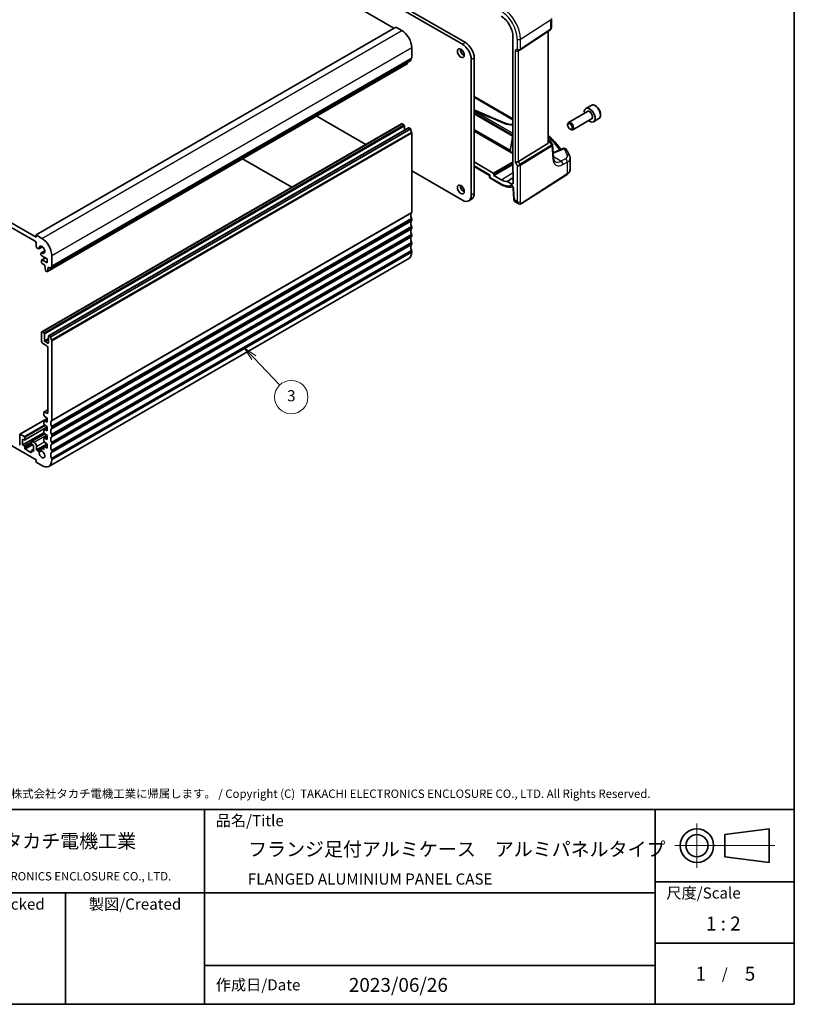
# Model space of a CAD drawing. Units: millimetres. Extents: x 29 to 4370, y 16 to 718.
# Drawn here: x 533 to 811, y 16 to 370 of the extents above; entities that cross this region are included whole.
import ezdxf
from ezdxf.enums import TextEntityAlignment as Align

# ---------------------------------------------------------------- set-up
doc = ezdxf.new("R2010")
doc.units = ezdxf.units.MM
doc.header["$LTSCALE"] = 2
for name, color, linetype, lineweight in [('Border (ISO)', 7, 'Continuous', 35), ('Title (ISO)', 7, 'Continuous', 35), ('Visible (ISO)', 7, 'Continuous', 35), ('Visible Narrow (ISO)', 7, 'Continuous', 25)]:
    doc.layers.add(name, color=color, linetype=linetype, lineweight=lineweight)
doc.layers.add('Hatch (ISO)', color=1, linetype='Continuous', lineweight=18, true_color=0xff0000)
doc.layers.add('Symbol (TK)', color=100, linetype='Continuous', lineweight=18, true_color=0x00ff3f)
doc.styles.add('Note Text (TK)', font='MS PGothic.ttf')
doc.styles.add('Note Text (TK2)', font='MS PGothic.ttf')
doc.styles.add('takachi1', font='MS PGothic.ttf', dxfattribs={"height": 2.5})
doc.styles.add('文字スタイル67', font='arial.ttf')

# ---------------------------------------------------------------- blocks, each defined once
blk = doc.blocks.new('図面枠 tk図枠')
at = {"layer": 'Border (ISO)'}
for p in [(405.5, 289), (14.5, 8)]:
    blk.add_line(p, (405.5, 8), dxfattribs=at)
blk = doc.blocks.new('表題欄 tk表題欄')
at = {"layer": 'Hatch (ISO)'}
h = blk.add_hatch(color=256, dxfattribs=at)
edge = h.paths.add_edge_path(flags=0)
edge.add_arc((95.58, 236.3), 0.596, 270, 360)
edge.add_line((96.17, 236.3), (96.17, 239.71))
edge.add_arc((95.58, 239.71), 0.596, 0, 90)
edge.add_line((95.58, 240.31), (79.14, 240.31))
edge.add_arc((79.14, 239.71), 0.596, 90, 180)
edge.add_line((78.54, 239.71), (78.54, 236.3))
edge.add_arc((79.14, 236.3), 0.596, 180, 270)
edge.add_line((79.14, 235.7), (95.58, 235.7))
edge = h.paths.add_edge_path()
edge.add_line((77.84, 239.96), (77.84, 236.05))
edge.add_arc((78.54, 236.05), 0.702, 180, 270)
edge.add_line((78.54, 235.35), (96.17, 235.35))
edge.add_arc((96.17, 236.05), 0.702, 270, 360)
edge.add_line((96.87, 236.05), (96.87, 239.96))
edge.add_arc((96.17, 239.96), 0.702, 0, 90)
edge.add_line((96.17, 240.66), (78.54, 240.66))
edge.add_arc((78.54, 239.96), 0.702, 90, 180)
for points in [[(79.07, 239.15), (79.07, 238.66), (79.92, 238.66), (79.92, 236.66), (80.51, 236.66), (80.51, 238.66), (81.36, 238.66), (81.36, 239.15)], [(85.68, 236.66), (84.94, 237.89), (84.42, 237.32), (84.42, 236.66), (83.9, 236.66), (83.9, 239.15), (84.42, 239.15), (84.42, 238.1), (85.39, 239.15), (86.11, 239.15), (85.32, 238.3), (86.3, 236.66)], [(92.09, 239.15), (92.09, 236.66), (92.61, 236.66), (92.61, 237.66), (93.77, 237.66), (93.77, 236.66), (94.29, 236.66), (94.29, 239.15), (93.77, 239.15), (93.77, 238.15), (92.61, 238.15), (92.61, 239.15)], [(94.84, 239.15), (94.84, 236.66), (95.36, 236.66), (95.36, 239.15)]]:
    blk.add_hatch(color=256, dxfattribs=at).paths.add_polyline_path(points)
h = blk.add_hatch(color=256, dxfattribs=at)
h.paths.add_polyline_path([(82.59, 237.71), (81.95, 237.71), (82.27, 238.58)], flags=0)
h.paths.add_polyline_path([(82.78, 237.2), (81.76, 237.2), (81.57, 236.66), (80.95, 236.66), (81.86, 239.15), (82.68, 239.15), (83.59, 236.66), (82.98, 236.66)])
h = blk.add_hatch(color=256, dxfattribs=at)
h.paths.add_polyline_path([(87.53, 237.71), (88.16, 237.71), (87.85, 238.58)], flags=0)
h.paths.add_polyline_path([(87.14, 236.66), (87.34, 237.2), (88.35, 237.2), (88.55, 236.66), (89.17, 236.66), (88.25, 239.15), (87.44, 239.15), (86.52, 236.66)])
h = blk.add_hatch(color=256, dxfattribs=at)
edge = h.paths.add_edge_path()
edge.add_arc((90.52, 237.9), 1.27, 38.5505, 336.582)
edge.add_line((91.69, 237.4), (91.17, 237.62))
edge.add_ellipse((90.52, 237.9), major_axis=(0, -0.8), ratio=0.867347, start_angle=124.651, end_angle=429.4109, ccw=False)
edge.add_line((91.09, 238.36), (91.52, 238.7))
at = {"layer": 'Title (ISO)'}
for p, q in [((74.71, 244.05), (255.71, 244.05)), ((74.71, 209.05), (74.71, 244.05)), ((149.71, 244.05), (149.71, 209.05)), ((230.71, 244.05), (230.71, 209.05)), ((255.71, 244.05), (255.71, 209.05)), ((243.21, 239.55), (251.21, 240.55)), ((251.21, 234.55), (251.21, 240.55)), ((243.21, 239.55), (243.21, 235.55)), ((243.21, 235.55), (251.21, 234.55)), ((230.71, 231.05), (255.71, 231.05)), ((74.71, 229.05), (230.71, 229.05)), ((99.71, 229.05), (99.71, 209.05)), ((124.71, 229.05), (124.71, 209.05)), ((230.71, 220.05), (255.71, 220.05)), ((149.71, 216.05), (230.71, 216.05)), ((255.71, 209.05), (74.71, 209.05))]:
    blk.add_line(p, q, dxfattribs=at)
at = {"layer": 'Title (ISO)', "color": 4, "linetype": 'Continuous', "lineweight": 18, "true_color": 0x00ffff}
for p, q in [((238.21, 241.55), (238.21, 233.55)), ((252.21, 237.55), (234.21, 237.55))]:
    blk.add_line(p, q, dxfattribs=at)
at = {"layer": 'Title (ISO)'}
for radius in [3, 2]:
    blk.add_circle((238.21, 237.55), radius, dxfattribs=at)
at = {"layer": 'Title (ISO)', "color": 1, "true_color": 0xff0000, "char_height": 2, "line_spacing_factor": 1.5, "style": 'Note Text (TK)'}
for s, insert, attachment_point in [('\\fＭＳ Ｐゴシック|b0|i0;\\H2.0000;品名/Title', (151.71, 242.05), 4), ('\\fＭＳ Ｐゴシック|b0|i0;\\H2.0000;尺度/Scale', (232.71, 229.05), 4), ('\\fＭＳ Ｐゴシック|b0|i0;\\H2.0000;承認/Approved', (87.21, 227.05), 5), ('\\fＭＳ Ｐゴシック|b0|i0;\\H2.0000;検図/Checked', (112.21, 227.05), 5), ('\\fＭＳ Ｐゴシック|b0|i0;\\H2.0000;製図/Created', (137.21, 227.05), 5), ('\\fＭＳ Ｐゴシック|b0|i0;\\H2.0000;作成日/Date', (151.71, 212.55), 4)]:
    blk.add_mtext(s, dxfattribs=dict(at, insert=insert, attachment_point=attachment_point))
at = {"layer": 'Title (ISO)', "color": 7, "line_spacing_factor": 1.5, "style": 'Note Text (TK)'}
for s, insert, char_height, attachment_point in [('株式会社タカチ電機工業', (99.87, 238.05), 2.5, 4), ('\\fArial|b0|i0;\\H1.4986;TAKACHI ELECTRONICS ENCLOSURE CO., LTD.', (99.87, 232.05), 1.4986, 4), ('\\fＭＳ Ｐゴシック|b0|i0;\\H2.0000;/', (243.21, 214.55), 2, 5)]:
    blk.add_mtext(s, dxfattribs=dict(at, insert=insert, char_height=char_height, attachment_point=attachment_point))
at = {"layer": 'Title (ISO)', "color": 7}
for tag, p, height, style in [('<品名>_001', (157.52, 235.67), 2.5, 'Note Text (TK)'), ('<Title>_001', (157.48, 230.55), 2, '文字スタイル67'), ('<尺度>_001', (239.81, 222.31), 2.5, 'Note Text (TK)'), ('<ページ_No.>_001', (237.95, 213.3), 2.5, 'Note Text (TK)'), ('<総ページ数>_001', (246.8, 213.3), 2.5, 'Note Text (TK)'), ('作成日_001', (175.87, 211.28), 2.5, 'Note Text (TK)')]:
    blk.add_attdef(tag, p, '', height=height, dxfattribs=dict(at, style=style))
at = {"layer": 'Title (ISO)', "color": 7, "style": 'Note Text (TK)'}
blk.add_attdef('<承認>', text='', height=2.5, dxfattribs=at).set_placement((87.21, 217.05), align=Align.MIDDLE_CENTER)
blk = doc.blocks.new('バルーン4')
at = {"layer": 'Symbol (TK)', "color": 100, "true_color": 0x00ff40}
for p, q in [((308.33, 124.14), (306.6, 125.95)), ((308.69, 124.49), (306.6, 125.95)), ((306.6, 125.95), (307.96, 123.8)), ((308.33, 124.14), (313.01, 119.23))]:
    blk.add_line(p, q, dxfattribs=at)
at = {"layer": 'Symbol (TK)'}
blk.add_circle((315.08, 117.07), 3, dxfattribs=at)
at = {"layer": 'Symbol (TK)', "color": 7, "insert": (315.08, 117.06), "char_height": 2, "attachment_point": 5, "style": 'Note Text (TK2)'}
blk.add_mtext('3', dxfattribs=at)

msp = doc.modelspace()

# ---------------------------------------------------------------- linework, layer by layer
at = {"layer": 'Visible (ISO)'}
for p, q in [((580.0963, 416.9079), (667.0705, 366.6934)), ((691.6778, 360.8962), (598.6225, 414.6217)), ((599.6832, 415.2341), (692.7384, 361.5086)), ((723.6545, 370.1195), (723.6545, 366.8024)), ((538.377, 292.3922), (667.7776, 367.1016)), ((667.7776, 367.1016), (669.8989, 365.8769)), ((712.4419, 358.892), (723.3037, 366.1441)), ((722.4664, 325.577), (722.4664, 365.5851)), ((709.8426, 363.636), (709.8426, 315.2509)), ((673.4344, 359.7531), (673.4344, 356.0381)), ((711.7999, 358.5197), (712.4034, 358.8682)), ((542.4456, 279.2147), (671.8461, 353.9242)), ((543.6803, 280.308), (673.0809, 355.0175)), ((671.9537, 354.3667), (671.9059, 354.0265)), ((694.8598, 306.7217), (694.8598, 355.3849)), ((695.9204, 355.9973), (695.9204, 307.3341)), ((450.6958, 342.1985), (538.377, 291.5757)), ((538.0235, 290.1468), (451.0493, 340.3614)), ((695.9204, 342.1465), (709.8426, 334.1085)), ((695.9204, 336.2116), (709.8426, 328.1737)), ((736.6069, 336.7206), (729.8234, 332.8041)), ((737.9618, 338.9462), (736.0526, 337.8439)), ((639.2924, 335.1293), (656.977, 324.9191)), ((738.1069, 334.1225), (731.3234, 330.2061)), ((740.7118, 334.1831), (738.8026, 333.0808)), ((540.4191, 257.6243), (669.8196, 332.3337)), ((542.8939, 256.1954), (672.2945, 330.9048)), ((543.6803, 255.8131), (673.0809, 330.5226)), ((669.9696, 332.3189), (670.606, 331.9514)), ((670.8181, 331.584), (670.8181, 330.0525)), ((672.4445, 330.89), (673.0809, 330.5226)), ((673.4344, 329.0937), (673.4344, 300.5571)), ((695.9204, 329.6367), (709.5509, 321.7671)), ((729.5127, 331.867), (729.5127, 332.1175)), ((730.3565, 330.4056), (730.5734, 330.2804)), ((722.4664, 326.6386), (722.9984, 326.3315)), ((723.3391, 326.0071), (723.9674, 325.0318)), ((711.8287, 318.826), (722.338, 325.2867)), ((724.3987, 320.2247), (724.057, 324.7648)), ((727.8308, 323.4566), (724.2691, 321.947)), ((612.6345, 319.7383), (630.3191, 309.5281)), ((702.7873, 314.6462), (695.9204, 318.6108)), ((709.7413, 321.762), (709.8426, 321.8133)), ((730.4204, 315.9267), (730.4204, 319.9102)), ((673.4344, 315.4174), (691.6778, 304.8846)), ((695.9204, 316.9431), (701.4386, 313.7572)), ((702.9286, 313.7481), (709.8426, 317.7399)), ((709.9486, 315.0316), (709.9486, 311.2031)), ((701.4386, 313.7575), (701.4708, 313.029)), ((701.5708, 312.8644), (705.7735, 310.438)), ((702.9286, 313.7481), (702.9286, 314.4014)), ((705.6078, 312.2013), (702.9286, 313.7481)), ((709.2494, 310.7994), (707.8309, 311.6184)), ((712.8927, 303.6387), (729.2912, 314.1537)), ((709.9503, 309.2613), (710.1278, 305.2483)), ((693.9278, 304.6617), (694.9884, 305.2741)), ((710.61, 304.3061), (711.7651, 303.6392)), ((673.4344, 298.1077), (673.4344, 297.6994)), ((673.4344, 295.2499), (673.4344, 294.8417)), ((538.377, 292.3922), (540.4983, 291.1674)), ((538.377, 291.5757), (538.377, 292.3922)), ((673.4344, 292.3922), (673.4344, 291.9839)), ((538.377, 288.4305), (538.377, 289.5344)), ((539.1128, 287.4749), (538.8366, 287.6344)), ((539.4378, 287.4427), (540.6538, 288.1448)), ((540.6402, 288.1549), (539.5008, 287.4971)), ((540.2779, 285.9876), (541.4939, 286.6897)), ((540.3564, 286.015), (541.4959, 286.6728)), ((673.4344, 289.5344), (673.4344, 289.1262)), ((673.4344, 286.6767), (673.4344, 286.2685)), ((540.1433, 285.5345), (540.1433, 285.6901)), ((540.3569, 282.4717), (540.3569, 283.2882)), ((540.4191, 283.4256), (541.754, 284.1963)), ((542.4429, 283.7985), (540.4969, 284.9221)), ((540.5691, 283.4107), (542.4429, 282.3289)), ((542.4429, 282.3289), (542.4429, 283.7985)), ((542.9983, 209.2701), (672.3989, 283.9796)), ((544.0339, 285.0437), (544.0339, 281.3286)), ((541.559, 281.5328), (540.5691, 282.1043)), ((541.559, 281.2878), (541.559, 281.5328)), ((541.744, 279.7566), (541.559, 281.2878)), ((542.6904, 280.6346), (542.5053, 279.3171)), ((542.6904, 280.8796), (542.6904, 280.6346)), ((543.6803, 280.308), (542.6904, 280.8796)), ((542.6904, 280.6346), (542.9025, 280.7571)), ((542.2956, 279.2296), (541.9538, 279.4269)), ((540.3569, 254.4659), (540.3569, 257.4869)), ((540.5691, 257.6094), (541.2054, 257.242)), ((541.4176, 256.8746), (541.4176, 254.4659)), ((542.8318, 253.6494), (542.8318, 256.0581)), ((543.0439, 256.1806), (543.6803, 255.8131)), ((542.2661, 252.5471), (541.064, 253.2412)), ((541.6297, 254.0985), (542.6197, 253.5269)), ((542.6197, 228.5447), (542.6197, 251.9348)), ((544.0339, 254.3843), (544.0339, 225.8477)), ((542.4429, 226.5003), (532.5702, 220.8003)), ((541.2054, 227.6457), (541.2054, 228.708)), ((541.2676, 228.8454), (542.6197, 229.626)), ((542.4429, 226.603), (541.4028, 227.2875)), ((541.4176, 228.8305), (542.2661, 228.3406)), ((542.4429, 225.1333), (542.4429, 226.603)), ((542.4429, 223.4396), (534.2844, 218.7293)), ((541.2054, 224.543), (541.2054, 225.5194)), ((541.2676, 225.6567), (542.4429, 226.3353)), ((541.2676, 222.554), (542.4429, 223.2326)), ((541.4028, 225.6498), (542.4429, 225.1333)), ((542.4429, 223.5003), (541.4028, 224.1848)), ((542.4429, 222.0306), (542.4429, 223.5003)), ((544.0339, 223.3982), (544.0339, 222.99)), ((538.377, 211.559), (523.0328, 220.418)), ((532.508, 216.8254), (532.508, 220.663)), ((534.1344, 219.9689), (532.7202, 220.7854)), ((541.2149, 221.3625), (533.5687, 216.9479)), ((534.3465, 218.8667), (534.3465, 219.6015)), ((541.4686, 221.0388), (536.8128, 218.3508)), ((541.2054, 221.4404), (541.2054, 222.4167)), ((541.2676, 219.4513), (542.4429, 220.1299)), ((541.4028, 222.5471), (542.4429, 222.0306)), ((542.4429, 220.3976), (541.4028, 221.0821)), ((541.4028, 219.4444), (542.4429, 218.9279)), ((542.4429, 218.9279), (542.4429, 220.3976)), ((544.0339, 220.5405), (544.0339, 220.1322)), ((533.5687, 219.0708), (534.1344, 218.7442)), ((533.5687, 216.9479), (533.5687, 219.0708)), ((534.1344, 216.6213), (533.5687, 216.9479)), ((534.3465, 215.764), (534.3465, 216.2539)), ((536.7507, 218.2135), (536.7507, 217.4786)), ((537.7406, 217.8869), (536.9628, 218.3359)), ((536.9628, 217.1112), (537.5285, 216.7846)), ((537.5285, 216.7846), (537.5285, 214.6617)), ((538.5892, 215.2758), (538.5892, 216.4172)), ((540.2433, 215.7241), (541.2179, 216.2868)), ((540.6029, 215.6705), (541.2054, 216.0183)), ((541.2054, 218.3377), (541.2054, 219.314)), ((541.2054, 215.3226), (541.2054, 216.2113)), ((541.2676, 216.3486), (542.4429, 217.0272)), ((542.4429, 217.2949), (541.4028, 217.9794)), ((541.4028, 216.3417), (542.4429, 215.8252)), ((542.4429, 215.8252), (542.4429, 217.2949)), ((544.0339, 217.6827), (544.0339, 217.2745)), ((536.5385, 214.2535), (534.5586, 215.3965)), ((536.7507, 214.8658), (536.7507, 214.3759)), ((537.5285, 215.4164), (536.8128, 215.0032)), ((537.5285, 214.6617), (536.9628, 214.9883)), ((538.7306, 215.0308), (539.1128, 214.8101)), ((539.5008, 214.3401), (540.3564, 214.8341)), ((540.6029, 215.6705), (541.2054, 215.3226)), ((544.0339, 214.825), (544.0339, 214.4168)), ((538.377, 210.7425), (538.377, 211.559)), ((540.4983, 209.5178), (538.377, 210.7425)), ((544.0339, 211.9673), (544.0339, 211.559))]:
    msp.add_line(p, q, dxfattribs=at)
for centre, radius, start, end in [((722.4984, 325.4654), 1, 32.793701, 60), ((728.2211, 322.5359), 1, 29.548715, 112.969954), ((709.6509, 321.9403), 0.2, 240, 296.880255)]:
    msp.add_arc(centre, radius, start, end, dxfattribs=at)
for centre, major_axis, ratio, start_param, end_param in [((705.6078, 366.081), (2.9944, -5.1865), 0.57735027, 0.78539816, 2.35619449), ((669.8989, 361.7944), (2.5, -4.3301), 0.57735027, 0.78539816, 2.35619449), ((691.6778, 357.222), (2.25, -3.8971), 0.57735027, 0.78539816, 2.35619449), ((692.7384, 357.8344), (-2.25, 3.8971), 0.57735027, 3.92699082, 5.49778714), ((692.1727, 358.3243), (0.875, -1.5155), 0.57735027, 3.79273011, 5.63204785), ((711.2342, 359.1169), (-0.7391, 0.4267), 0.71743894, 1.17809725, 2.74889357), ((712.0365, 359.4916), (0.4856, -0.5371), 0.97931533, 6.07592826, 6.13973756), ((671.6961, 354.184), (0.15, -0.2598), 0.57735027, 0, 0.63650822), ((674.4951, 354.201), (-1, 1.7321), 0.57735027, 0.14189705, 0.78539816), ((673.0809, 356.2422), (0.25, -0.433), 0.57735027, 0.14189705, 0.78539816), ((819.504, 415.5295), (203.3087, -14.9125), 0.52258913, 4.09789844, 4.16486093), ((737.4276, 335.4624), (1.375, -2.3816), 0.57735027, 5.28932033, 10.41864294), ((730.5734, 331.5051), (0.75, -1.299), 0.57735027, 5.49778714, 10.21017612), ((669.9696, 332.0739), (-0.15, 0.2598), 0.57735027, 5.49778714, 6.28318531), ((670.606, 331.7065), (0.15, -0.2598), 0.57735027, 0.78539816, 2.35619449), ((672.4445, 330.645), (-0.15, 0.2598), 0.57735027, 5.49778714, 6.28318531), ((674.4951, 329.7061), (1, -1.7321), 0.57735027, 3.92699082, 4.57049193), ((673.0809, 329.2978), (0.25, -0.433), 0.57735027, 0.78539816, 1.42889927), ((721.9664, 325.8891), (0.372, -0.6022), 0.55485301, 6.28200787, 6.88654294), ((711.2342, 318.8649), (-0.7971, -0.2136), 0.31783725, 0.70043894, 2.32359514), ((709.9841, 315.1694), (-0.1, 0.1732), 0.5780539, 0.78600715, 2.10365133), ((702.2184, 314.2307), (-0.7798, -0.4735), 0.02265903, 5.51020934, 6.27076311), ((702.7871, 314.4829), (0.1, -0.1732), 0.5780539, 0.78600715, 2.3555855), ((705.6078, 317.0912), (2.9944, -5.1865), 0.57735027, 5.49778714, 6.03066193), ((692.1727, 309.3345), (0.875, -1.5155), 0.57735027, 3.79273011, 5.63204785), ((709.2494, 311.6068), (0.4944, -0.8564), 0.57735027, 5.49778714, 7.06858347), ((691.6778, 308.5588), (2.25, -3.8971), 0.57735027, 5.49778714, 7.06858347), ((692.7384, 309.1712), (2.25, -3.8971), 0.57735027, 0, 0.78539816), ((674.4951, 298.72), (-1, 1.7321), 0.57735027, 0.14189705, 1.42889927), ((674.4951, 295.8623), (-1, 1.7321), 0.57735027, 0.14189705, 1.42889927), ((673.0809, 300.7613), (0.25, -0.433), 0.57735027, 0.14189705, 0.78539816), ((673.0809, 298.3118), (0.25, -0.433), 0.57735027, 0.78539816, 1.42889927), ((673.0809, 297.9035), (0.25, -0.433), 0.57735027, 0.14189705, 0.78539816), ((674.4951, 293.0045), (-1, 1.7321), 0.57735027, 0.14189705, 1.42889927), ((673.0809, 295.454), (0.25, -0.433), 0.57735027, 0.78539816, 1.42889927), ((673.0809, 295.0458), (0.25, -0.433), 0.57735027, 0.14189705, 0.78539816), ((538.0235, 289.7386), (-0.25, 0.433), 0.57735027, 3.92699082, 5.49778714), ((540.4983, 287.0849), (2.5, -4.3301), 0.57735027, 0.78539816, 2.35619449), ((674.4951, 290.1468), (-1, 1.7321), 0.57735027, 0.14189705, 1.42889927), ((673.0809, 292.5963), (0.25, -0.433), 0.57735027, 0.78539816, 1.42889927), ((673.0809, 292.1881), (0.25, -0.433), 0.57735027, 0.14189705, 0.78539816), ((538.8366, 288.1651), (-0.325, 0.5629), 0.57735027, 0.78539816, 2.35619449), ((539.1128, 288.0056), (0.325, -0.5629), 0.57735027, 5.49778714, 6.5025625), ((540.4983, 287.0849), (-0.7125, 1.2341), 0.57735027, 2.21489838, 7.20987958), ((674.4951, 287.2891), (-1, 1.7321), 0.57735027, 0.14189705, 1.42889927), ((673.0809, 289.7386), (0.25, -0.433), 0.57735027, 0.78539816, 1.42889927), ((673.0809, 289.3303), (0.25, -0.433), 0.57735027, 0.14189705, 0.78539816), ((673.0809, 286.8808), (0.25, -0.433), 0.57735027, 0.78539816, 1.42889927), ((540.6029, 285.4247), (-0.325, 0.5629), 0.57735027, 6.06380812, 7.06858347), ((540.4969, 285.3303), (-0.25, 0.433), 0.57735027, 0.78539816, 2.35619449), ((540.5691, 283.1658), (-0.15, 0.2598), 0.57735027, 5.49778714, 7.06858347), ((669.8989, 288.3097), (2.5, -4.3301), 0.57735027, 0, 0.78539816), ((540.5691, 282.3493), (-0.15, 0.2598), 0.57735027, 0.78539816, 2.35619449), ((541.9538, 279.6718), (-0.15, 0.2598), 0.57735027, 0.93428811, 2.35619449), ((545.0945, 279.4915), (-1, 1.7321), 0.57735027, 0.14189705, 0.78539816), ((543.6803, 281.5328), (0.25, -0.433), 0.57735027, 0.14189705, 0.78539816), ((542.2956, 279.4745), (0.15, -0.2598), 0.57735027, 5.49778714, 6.91969352), ((540.5691, 257.3645), (-0.15, 0.2598), 0.57735027, 5.49778714, 7.06858347), ((541.2054, 256.997), (0.15, -0.2598), 0.57735027, 0.78539816, 2.35619449), ((543.0439, 255.9356), (-0.15, 0.2598), 0.57735027, 5.49778714, 7.06858347), ((545.0945, 254.9966), (1, -1.7321), 0.57735027, 3.92699082, 4.57049193), ((541.064, 254.0577), (-0.5, 0.866), 0.57735027, 0.78539816, 2.35619449), ((541.6297, 254.3434), (0.15, -0.2598), 0.57735027, 3.92699082, 5.49778714), ((542.2661, 252.1389), (-0.25, 0.433), 0.57735027, 3.92699082, 5.49778714), ((542.6197, 253.7719), (0.15, -0.2598), 0.57735027, 5.49778714, 7.06858347), ((543.6803, 254.5884), (0.25, -0.433), 0.57735027, 0.78539816, 1.42889927), ((541.4176, 228.5856), (-0.15, 0.2598), 0.57735027, 5.49778714, 7.06858347), ((541.4176, 227.5233), (-0.15, 0.2598), 0.57735027, 0.78539816, 2.28638132), ((542.2661, 228.7489), (0.25, -0.433), 0.57735027, 5.49778714, 7.06858347), ((541.4176, 225.3969), (-0.15, 0.2598), 0.57735027, 5.56760031, 7.06858347), ((541.4176, 224.4206), (-0.15, 0.2598), 0.57735027, 0.78539816, 2.28638132), ((545.0945, 224.0106), (-1, 1.7321), 0.57735027, 0.14189705, 1.42889927), ((543.6803, 226.0518), (0.25, -0.433), 0.57735027, 0.14189705, 0.78539816), ((543.6803, 223.6023), (0.25, -0.433), 0.57735027, 0.78539816, 1.42889927), ((543.6803, 223.1941), (0.25, -0.433), 0.57735027, 0.14189705, 0.78539816), ((532.7202, 220.5405), (-0.15, 0.2598), 0.57735027, 5.49778714, 7.06858347), ((534.1344, 219.724), (-0.15, 0.2598), 0.57735027, 3.92699082, 5.49778714), ((541.4176, 222.2942), (-0.15, 0.2598), 0.57735027, 5.56760031, 7.06858347), ((541.4176, 221.3179), (-0.15, 0.2598), 0.57735027, 0.78539816, 2.28638132), ((541.4176, 219.1915), (-0.15, 0.2598), 0.57735027, 5.56760031, 7.06858347), ((545.0945, 221.1528), (-1, 1.7321), 0.57735027, 0.14189705, 1.42889927), ((545.0945, 218.2951), (-1, 1.7321), 0.57735027, 0.14189705, 1.42889927), ((543.6803, 220.7446), (0.25, -0.433), 0.57735027, 0.78539816, 1.42889927), ((543.6803, 220.3364), (0.25, -0.433), 0.57735027, 0.14189705, 0.78539816), ((534.1344, 218.9891), (0.15, -0.2598), 0.57735027, 5.49778714, 7.06858347), ((534.1344, 216.3763), (-0.15, 0.2598), 0.57735027, 3.92699082, 5.49778714), ((536.9628, 218.091), (-0.15, 0.2598), 0.57735027, 5.49778714, 7.06858347), ((536.9628, 217.3561), (0.15, -0.2598), 0.57735027, 3.92699082, 5.49778714), ((537.7406, 216.9071), (0.6, -1.0392), 0.57735027, 0.78539816, 2.35619449), ((540.5683, 215.1612), (-0.325, 0.5629), 0.57735027, 5.42244722, 8.09542807), ((541.4176, 218.2152), (-0.15, 0.2598), 0.57735027, 0.78539816, 2.28638132), ((541.4176, 216.0888), (-0.15, 0.2598), 0.57735027, 5.56760031, 7.06858347), ((545.0945, 215.4374), (-1, 1.7321), 0.57735027, 0.14189705, 1.42889927), ((543.6803, 217.8869), (0.25, -0.433), 0.57735027, 0.78539816, 1.42889927), ((543.6803, 217.4786), (0.25, -0.433), 0.57735027, 0.14189705, 0.78539816), ((534.5586, 215.6415), (-0.15, 0.2598), 0.57735027, 0.78539816, 2.35619449), ((536.5385, 214.4984), (0.15, -0.2598), 0.57735027, 5.49778714, 7.06858347), ((536.9628, 214.7434), (-0.15, 0.2598), 0.57735027, 5.49778714, 7.06858347), ((538.7306, 215.1941), (0.1, -0.1732), 0.57735027, 3.92699082, 5.49778715), ((539.1128, 214.2794), (0.325, -0.5629), 0.57735027, 1.35141913, 2.35615209), ((540.4983, 213.6003), (0.7125, -1.2341), 0.57735027, 3.78569471, 8.80676426), ((545.0945, 212.5796), (-1, 1.7321), 0.57735027, 0.14189705, 1.42889927), ((543.6803, 215.0291), (0.25, -0.433), 0.57735027, 0.78539816, 1.42889927), ((543.6803, 214.6209), (0.25, -0.433), 0.57735027, 0.14189705, 0.78539816), ((543.6803, 212.1714), (0.25, -0.433), 0.57735027, 0.78539816, 1.42889927), ((540.4983, 213.6003), (2.5, -4.3301), 0.57735027, 5.49778714, 7.06858347)]:
    msp.add_ellipse(centre, major_axis=major_axis, ratio=ratio, start_param=start_param, end_param=end_param, dxfattribs=at)
for centre, major_axis in [((691.1121, 357.7119), (-0.875, 1.5155)), ((730.3565, 331.3799), (-0.5966, 1.0334)), ((691.1121, 308.7221), (-0.875, 1.5155))]:
    msp.add_ellipse(centre, major_axis=major_axis, ratio=0.57735027, dxfattribs=at)
for points, knots in [([(723.6545, 366.8024), (723.6545, 366.7525), (723.65, 366.7017), (723.6309, 366.6006), (723.6162, 366.5502), (723.5767, 366.4529), (723.5519, 366.4059), (723.4933, 366.3183), (723.4596, 366.2776), (723.3858, 366.2045), (723.3457, 366.1721), (723.3037, 366.1441)], [-0.785398163, -0.785398163, -0.785398163, -0.785398163, -0.638790506, -0.638790506, -0.492182849, -0.492182849, -0.345575192, -0.345575192, -0.198967535, -0.198967535, -0.052359878, -0.052359878, -0.052359878, -0.052359878]), ([(740.7118, 334.1831), (740.8602, 334.2688), (740.9877, 334.3891), (741.1952, 334.688), (741.2706, 334.8702), (741.3673, 335.2913), (741.3805, 335.5353), (741.3385, 336.052), (741.2809, 336.3255), (741.1029, 336.8686), (740.9829, 337.138), (740.6933, 337.648), (740.5241, 337.8885), (740.1505, 338.3197), (739.9463, 338.51), (739.5179, 338.8206), (739.2936, 338.9407), (738.8472, 339.0878), (738.624, 339.1174), (738.2514, 339.0741), (738.0983, 339.025), (737.9618, 338.9462)], [5.35899359, 5.35899359, 5.35899359, 5.35899359, 5.62478796, 5.62478796, 5.91441247, 5.91441247, 6.24250738, 6.24250738, 6.58121825, 6.58121825, 6.91735144, 6.91735144, 7.25191084, 7.25191084, 7.58782629, 7.58782629, 7.92647854, 7.92647854, 8.25607818, 8.25607818, 8.50058624, 8.50058624, 8.50058624, 8.50058624]), ([(707.012, 332.5775), (707.2753, 332.4718), (707.5641, 332.3784), (708.1744, 332.2246), (708.4958, 332.1642), (709.1512, 332.0814), (709.4851, 332.0589), (709.8242, 332.0559), (709.8334, 332.0559), (709.8426, 332.0558)], [0.197896814, 0.197896814, 0.197896814, 0.197896814, 0.420116839, 0.420116839, 0.642336864, 0.642336864, 0.864556889, 0.864556889, 0.870730813, 0.870730813, 0.870730813, 0.870730813]), ([(722.4664, 325.577), (722.4664, 325.5703), (722.4663, 325.5636), (722.4655, 325.5417), (722.4642, 325.526), (722.4623, 325.5104)], [0.2799711683, 0.2799711683, 0.2799711683, 0.2799711683, 0.28216223243, 0.28216223243, 0.2872479067, 0.2872479067, 0.2872479067, 0.2872479067]), ([(722.4664, 328.1882), (722.7583, 327.925), (723.0441, 327.6596), (723.9012, 326.8394), (724.4522, 326.2778), (725.4987, 325.1385), (725.9943, 324.5607), (726.6805, 323.701), (726.8935, 323.4247), (727.1001, 323.1469)], [0.224827566, 0.224827566, 0.224827566, 0.224827566, 0.252057279, 0.252057279, 0.308332211, 0.308332211, 0.364607144, 0.364607144, 0.391026916, 0.391026916, 0.391026916, 0.391026916]), ([(708.8376, 322.4845), (708.8372, 322.4853), (708.8368, 322.486), (708.8233, 322.5139), (708.8131, 322.5429), (708.8002, 322.6005), (708.7973, 322.6293), (708.7991, 322.6717), (708.8009, 322.686), (708.804, 322.6996)], [-0.0002556503, -0.0002556503, -0.0002556503, -0.0002556503, 0, 0, 0.0090920578, 0.0090920578, 0.0177765244, 0.0177765244, 0.0222993365, 0.0222993365, 0.0222993365, 0.0222993365]), ([(724.057, 324.7648), (724.0556, 324.7832), (724.0533, 324.8018), (724.0468, 324.8391), (724.0426, 324.8578), (724.0322, 324.8948), (724.0261, 324.9131), (724.012, 324.9489), (724.0041, 324.9664), (723.9868, 325.0001), (723.9774, 325.0163), (723.9674, 325.0318)], [0.830534864, 0.830534864, 0.830534864, 0.830534864, 0.867992064, 0.867992064, 0.905449264, 0.905449264, 0.942906464, 0.942906464, 0.980363664, 0.980363664, 1.017820865, 1.017820865, 1.017820865, 1.017820865]), ([(730.2656, 320.6566), (730.1979, 320.8161), (730.1281, 320.9754), (729.9841, 321.2934), (729.9101, 321.4522), (729.7576, 321.7692), (729.6793, 321.9274), (729.5184, 322.2432), (729.4358, 322.4008), (729.2666, 322.7154), (729.1798, 322.8724), (729.091, 323.0291)], [-0.56082606, -0.56082606, -0.56082606, -0.56082606, -0.5460818919, -0.5460818919, -0.5313377239, -0.5313377239, -0.5165935558, -0.5165935558, -0.5018493877, -0.5018493877, -0.4871052196, -0.4871052196, -0.4871052196, -0.4871052196]), ([(725.0637, 318.7237), (725.0051, 318.7576), (724.9494, 318.7994), (724.839, 318.9071), (724.7844, 318.9733), (724.6791, 319.1372), (724.6286, 319.235), (724.5382, 319.464), (724.4984, 319.5951), (724.4352, 319.8881), (724.4119, 320.0499), (724.3987, 320.2247)], [-0.785398163, -0.785398163, -0.785398163, -0.785398163, -0.645771823, -0.645771823, -0.506145483, -0.506145483, -0.366519143, -0.366519143, -0.226892803, -0.226892803, -0.087266463, -0.087266463, -0.087266463, -0.087266463]), ([(730.2656, 320.6566), (730.2851, 320.6107), (730.303, 320.5638), (730.3354, 320.4682), (730.3498, 320.4196), (730.3749, 320.3207), (730.3856, 320.2705), (730.4028, 320.169), (730.4094, 320.1177), (730.4181, 320.0143), (730.4204, 319.9623), (730.4204, 319.9102)], [0.56082606, 0.56082606, 0.56082606, 0.56082606, 0.605740481, 0.605740481, 0.650654901, 0.650654901, 0.695569322, 0.695569322, 0.740483743, 0.740483743, 0.785398163, 0.785398163, 0.785398163, 0.785398163]), ([(729.2912, 314.1537), (729.4245, 314.2391), (729.5491, 314.3316), (729.778, 314.5305), (729.8824, 314.637), (730.0673, 314.8639), (730.1478, 314.9843), (730.2803, 315.2377), (730.3322, 315.3706), (730.4023, 315.6447), (730.4204, 315.7857), (730.4204, 315.9267)], [0.052359878, 0.052359878, 0.052359878, 0.052359878, 0.198967535, 0.198967535, 0.345575192, 0.345575192, 0.492182849, 0.492182849, 0.638790506, 0.638790506, 0.785398163, 0.785398163, 0.785398163, 0.785398163]), ([(701.5708, 312.8644), (701.5611, 312.87), (701.5508, 312.877), (701.5307, 312.8942), (701.5209, 312.9044), (701.5033, 312.9273), (701.4955, 312.9401), (701.4833, 312.9663), (701.4788, 312.9797), (701.4728, 313.0055), (701.4713, 313.0178), (701.4708, 313.029)], [0.7853981634, 0.7853981634, 0.7853981634, 0.7853981634, 0.7903670432, 0.7903670432, 0.7953359229, 0.7953359229, 0.8003048027, 0.8003048027, 0.8052736824, 0.8052736824, 0.8102425622, 0.8102425622, 0.8102425622, 0.8102425622]), ([(707.7591, 311.6372), (707.7699, 311.6383), (707.7816, 311.6373), (707.8058, 311.6309), (707.8183, 311.6256), (707.8309, 311.6184)], [0, 0, 0, 0, 0.0053333967, 0.0053333967, 0.0106668013, 0.0106668013, 0.0106668013, 0.0106668013]), ([(705.7735, 310.438), (706.0476, 310.2797), (706.3246, 310.1413), (706.8809, 309.9081), (707.1603, 309.8132), (707.7182, 309.6709), (707.9967, 309.6234), (708.5486, 309.5804), (708.822, 309.5849), (709.2966, 309.6426), (709.5003, 309.6847), (709.6979, 309.744)], [4.71238898, 4.71238898, 4.71238898, 4.71238898, 4.848458692, 4.848458692, 4.984528403, 4.984528403, 5.120598115, 5.120598115, 5.256667826, 5.256667826, 5.362238146, 5.362238146, 5.362238146, 5.362238146]), ([(709.9503, 309.2613), (709.9499, 309.2707), (709.9486, 309.2843), (709.9429, 309.3184), (709.9383, 309.3393), (709.9247, 309.3867), (709.9155, 309.4137), (709.8919, 309.4712), (709.8773, 309.5018), (709.844, 309.5627), (709.8251, 309.593), (709.7858, 309.6485), (709.7654, 309.674), (709.7269, 309.7168), (709.7087, 309.7346), (709.6777, 309.7617), (709.6646, 309.7715), (709.6457, 309.7842), (709.6396, 309.7874), (709.6377, 309.7883), (709.6375, 309.7884), (709.6375, 309.7884)], [0.05235988, 0.05235988, 0.05235988, 0.05235988, 0.21017911, 0.21017911, 0.3762274, 0.3762274, 0.55516578, 0.55516578, 0.74605589, 0.74605589, 0.94298047, 0.94298047, 1.13712899, 1.13712899, 1.3203748, 1.3203748, 1.48941281, 1.48941281, 1.64814078, 1.64814078, 1.67527401, 1.67527401, 1.67527401, 1.67527401]), ([(710.61, 304.3061), (710.5324, 304.3509), (710.4625, 304.4094), (710.3416, 304.5452), (710.2905, 304.6248), (710.2025, 304.8101), (710.1701, 304.9195), (710.1382, 305.1023), (710.131, 305.1752), (710.1278, 305.2483)], [0, 0, 0, 0, 0.02857238, 0.02857238, 0.058831216, 0.058831216, 0.095569056, 0.095569056, 0.119212793, 0.119212793, 0.119212793, 0.119212793]), ([(712.8927, 303.6387), (712.792, 303.5741), (712.6792, 303.5277), (712.4534, 303.4794), (712.3381, 303.4744), (712.1026, 303.5004), (711.9798, 303.5348), (711.8313, 303.603), (711.7978, 303.6204), (711.7651, 303.6392)], [0, 0, 0, 0, 0.038621625, 0.038621625, 0.075624475, 0.075624475, 0.115878682, 0.115878682, 0.127886112, 0.127886112, 0.127886112, 0.127886112])]:
    msp.add_open_spline(points, degree=3, knots=knots, dxfattribs=at)
msp.add_open_spline([(708.804, 322.6996), (709.1946, 324.4443), (709.541, 326.2265), (709.8426, 328.0437)], degree=3, dxfattribs=at)
at = {"layer": 'Visible Narrow (ISO)'}
for p, q in [((712.5358, 362.7685), (723.3976, 369.7332)), ((723.3976, 369.7332), (723.3976, 366.3668)), ((540.4983, 291.1674), (669.8989, 365.8769)), ((723.3976, 366.3668), (712.5358, 359.1147)), ((722.338, 365.4993), (722.338, 325.2867)), ((692.7384, 361.5086), (691.6778, 360.8962)), ((711.3756, 362.7509), (711.3756, 359.1985)), ((712.5358, 359.1147), (712.5358, 362.7685)), ((544.0339, 285.0437), (673.4344, 359.7531)), ((711.3756, 359.1985), (710.6685, 358.7903)), ((710.6685, 358.7903), (710.6685, 318.5383)), ((711.8287, 318.826), (711.8287, 358.5363)), ((542.5053, 279.3171), (671.9059, 354.0265)), ((543.9632, 281.1245), (673.3637, 355.834)), ((544.0339, 281.3286), (673.4344, 356.0381)), ((694.8598, 355.3849), (695.9204, 355.9973)), ((695.9204, 341.8499), (709.8426, 333.812)), ((709.8426, 328.8624), (695.9204, 336.9004)), ((695.9204, 335.915), (709.8172, 327.8917)), ((540.5691, 257.6094), (669.9696, 332.3189)), ((541.2054, 257.242), (670.606, 331.9514)), ((541.4176, 256.8746), (670.8181, 331.584)), ((543.0439, 256.1806), (672.4445, 330.89)), ((543.9632, 254.67), (673.3637, 329.3795)), ((544.0339, 254.3843), (673.4344, 329.0937)), ((708.8315, 322.8229), (695.9204, 330.2772)), ((695.9204, 329.9422), (708.8376, 322.4845)), ((709.5095, 321.8587), (695.9204, 329.7044)), ((722.4623, 325.5104), (723.0348, 325.7751)), ((722.4664, 326.3685), (722.5601, 326.3144)), ((722.5601, 326.3144), (722.4664, 326.2711)), ((723.0348, 325.7751), (723.7156, 324.7184)), ((723.6956, 324.7045), (712.4324, 317.7804)), ((712.5358, 317.4324), (723.799, 324.3565)), ((723.799, 324.3565), (724.1447, 319.7633)), ((724.3622, 321.7232), (728.2827, 323.3849)), ((709.8426, 318.7196), (702.7873, 314.6462)), ((702.9286, 314.4014), (709.8426, 318.3932)), ((710.6685, 318.5383), (711.3756, 317.3135)), ((712.4324, 317.7804), (711.8287, 318.826)), ((727.1178, 318.8886), (724.3803, 320.4691)), ((728.7114, 319.7406), (727.1178, 318.8886)), ((727.7993, 317.6533), (729.3929, 318.5053)), ((729.3929, 318.5053), (729.3929, 314.3814)), ((701.6528, 313.9041), (695.9204, 317.2137)), ((705.6078, 312.2013), (709.9486, 314.8825)), ((711.3756, 317.3135), (711.3756, 304.3714)), ((712.5358, 304.389), (712.5358, 317.4324)), ((701.6898, 313.0662), (701.6528, 313.9041)), ((705.6078, 310.8042), (701.6898, 313.0662)), ((729.3929, 314.3814), (712.9943, 303.8665)), ((709.2494, 310.7994), (709.9486, 311.2313)), ((710.3613, 304.957), (710.1838, 308.97)), ((695.9204, 307.3341), (694.8598, 306.7217)), ((711.3756, 304.3714), (710.3613, 304.957)), ((543.9632, 225.6436), (673.3637, 300.353)), ((543.9632, 223.684), (673.3637, 298.3934)), ((543.9632, 222.7858), (673.3637, 297.4953)), ((544.0339, 225.8477), (673.4344, 300.5571)), ((544.0339, 223.3982), (673.4344, 298.1077)), ((544.0339, 222.99), (673.4344, 297.6994)), ((543.9632, 220.8263), (673.3637, 295.5357)), ((543.9632, 219.9281), (673.3637, 294.6375)), ((544.0339, 220.5405), (673.4344, 295.2499)), ((544.0339, 220.1322), (673.4344, 294.8417)), ((543.9632, 217.9685), (673.3637, 292.678)), ((543.9632, 217.0704), (673.3637, 291.7798)), ((544.0339, 217.6827), (673.4344, 292.3922)), ((544.0339, 217.2745), (673.4344, 291.9839)), ((543.9632, 215.1108), (673.3637, 289.8202)), ((543.9632, 214.2126), (673.3637, 288.9221)), ((543.9632, 212.253), (673.3637, 286.9625)), ((544.0339, 214.825), (673.4344, 289.5344)), ((544.0339, 214.4168), (673.4344, 289.1262)), ((544.0339, 211.9673), (673.4344, 286.6767)), ((540.5691, 283.4107), (541.8418, 284.1456)), ((544.0339, 211.559), (673.4344, 286.2685)), ((541.4176, 254.4659), (542.8318, 255.2824)), ((541.6297, 254.0985), (542.8318, 254.7925)), ((542.6197, 253.5269), (542.8318, 253.6494)), ((532.7202, 220.7854), (542.4429, 226.3988)), ((541.4176, 228.8305), (542.6197, 229.5245)), ((542.2661, 228.3406), (542.6197, 228.5447)), ((534.1344, 219.9689), (541.4185, 224.1744)), ((541.815, 223.9135), (534.3465, 219.6015)), ((542.4098, 223.522), (534.3465, 218.8667)), ((541.4028, 225.6498), (542.4429, 226.2503)), ((541.4028, 222.5471), (542.4429, 223.1476)), ((536.9628, 218.3359), (541.5507, 220.9847)), ((542.2777, 220.5063), (537.7406, 217.8869)), ((541.4028, 219.4444), (542.4429, 220.0449)), ((536.7507, 218.1318), (534.1344, 216.6213)), ((536.7507, 217.6419), (534.3465, 216.2539)), ((536.8524, 217.2107), (534.3465, 215.764)), ((537.2457, 216.9479), (534.5586, 215.3965)), ((538.5892, 216.4172), (541.3572, 218.0153)), ((538.5892, 215.2758), (542.2763, 217.4045)), ((538.7306, 215.0308), (542.4429, 217.1741)), ((541.4028, 216.3417), (542.4429, 216.9422)), ((536.7507, 214.3759), (536.5385, 214.2535)), ((537.5285, 215.3149), (536.9628, 214.9883)), ((539.1128, 214.8101), (540.11, 215.3859))]:
    msp.add_line(p, q, dxfattribs=at)
for centre, major_axis, ratio, start_param, end_param in [((705.6078, 366.081), (4.0785, -7.0641), 0.57735027, 0.78539816, 2.35619449), ((706.2031, 366.4247), (-4.4779, 7.756), 0.57735027, 3.92699082, 5.49778714), ((723.0261, 366.5599), (0.2776, -0.4158), 0.59411967, 0, 0.74668941), ((722.6545, 366.922), (-0.9884, 0.2242), 0.67851923, 2.56127167, 3.29430995), ((711.9413, 363.0775), (-0.8, 0), 0.57735027, 0.78539816, 2.40855437), ((711.9413, 359.5251), (-0.7956, 0.1271), 0.65760864, 0.89007113, 2.51322733), ((711.9413, 359.5251), (0.5665, -0.5778), 0.7980726, 4.50976655, 6.08056288), ((712.1643, 359.3079), (0.2776, -0.4158), 0.59411967, 0, 0.74668941), ((820.7228, 416.9434), (205.5719, -14.3538), 0.52498709, 4.09713817, 4.16152776), ((737.4276, 335.4624), (0.8, -1.3856), 0.57735027, 5.92776411, 9.78019916), ((737.3569, 335.4215), (-0.75, 1.299), 0.57735027, 3.14159265, 6.28318531), ((739.3368, 336.5646), (-1.375, 2.3816), 0.57735027, 3.14159265, 6.28318531), ((706.6396, 331.6495), (0.3725, 0.928), 0.44257379, 0, 0.62521781), ((709.4726, 334.551), (4.9966, -0.3489), 0.52498709, 4.16152776, 4.82308934), ((610.06, 405.7321), (-71.6679, 124.1324), 0.57735027, 3.70104859, 3.75068802), ((671.8636, 312.6328), (58.9836, -2.5457), 0.54637912, 0.4038381, 0.56364138), ((722.4984, 325.4654), (0.5, 0.866), 0.57735027, 0, 0.6981317), ((722.4984, 325.4654), (-0.4197, 0.9077), 0.6177264, 4.76836452, 5.55248165), ((722.4984, 325.4654), (0.8406, 0.5416), 0.03841497, 5.37929149, 6.28318531), ((610.06, 405.7321), (72.1635, -124.9909), 0.57735027, 0.55896352, 0.57399105), ((610.1965, 405.8109), (-72.2635, 125.164), 0.57735027, 3.70055617, 3.70313569), ((723.2946, 325.2889), (0.4143, -0.5755), 0.55600082, 6.24266515, 6.30443174), ((723.4274, 324.5497), (-0.2619, 0.4259), 0.61914569, 3.9110331, 4.69529607), ((723.068, 324.5815), (-0.902, -0.4458), 0.2117618, 2.26178645, 3.16568027), ((723.4474, 324.5636), (-0.3074, 0.3943), 0.61561021, 3.84728603, 4.62672995), ((723.0264, 325.134), (0.923, -0.6281), 0.70062006, 6.01383482, 6.07560142), ((723.068, 324.5815), (0.9836, 0.2199), 0.50128311, 5.4936045, 6.21021231), ((728.2211, 322.5359), (-0.3902, 0.9207), 0.59452047, 5.57202518, 6.28318531), ((728.2211, 322.5359), (0.8699, 0.4932), 0.80340933, 0, 1.07890468), ((671.8882, 317.0984), (58.9604, -4.1168), 0.52498709, 0.26121223, 0.33493307), ((709.6509, 321.9403), (-0.1951, 0.044), 0.69223006, 0.92731544, 2.46320518), ((709.6509, 321.9403), (-0.1, -0.1732), 0.57735027, 5.49778714, 6.28318531), ((709.6509, 321.9403), (0.0904, -0.1784), 0.58088884, 0, 0.59001711), ((723.4015, 320.1496), (0.9972, 0.075), 0.62810324, 5.50481089, 6.28318531), ((728.1497, 322.7583), (-2.775, -5.3241), 0.54637912, 5.56147701, 6.95774041), ((724.3006, 320.8742), (0.3902, -0.9207), 0.59452047, 2.43043252, 2.54898729), ((721.0165, 323.8497), (4.9966, -0.3489), 0.52498709, 5.46233528, 5.48206739), ((727.4065, 323.1446), (2.277, 4.4567), 0.54003525, 3.1138974, 3.8120291), ((727.0561, 318.0396), (-0.4715, 0.8819), 0.65472349, 3.94944034, 5.51567527), ((726.482, 320.9107), (2.998, -0.2093), 0.52498709, 5.58678715, 6.54439754), ((728.6498, 318.8916), (-0.4715, 0.8819), 0.65472349, 3.94944034, 5.51567527), ((726.4204, 320.0618), (-3.9983, 0.2135), 0.53837763, 2.43729053, 3.17032881), ((729.345, 320.266), (0.9206, 0.3906), 0.82197087, 0, 1.17198132), ((711.9413, 317.6401), (-0.7292, -0.3368), 0.12579835, 0.6269437, 2.2500999), ((711.9413, 317.6401), (0.7987, 0.0937), 0.48259456, 3.87045158, 5.49360779), ((712.1643, 317.6256), (-0.2619, 0.4259), 0.61914569, 3.9110331, 4.69529607), ((726.4204, 315.9267), (4, 0), 0.57735027, 5.55014702, 6.28318531), ((702.2555, 313.3928), (0.7839, 0.3672), 0.09778823, 3.10097752, 3.86153129), ((702.2555, 313.3928), (-0.6903, -0.5235), 0.1418976, 5.55743433, 6.3428325), ((729.0214, 314.5746), (0.2699, -0.4209), 0.60677521, 0, 0.75781096), ((705.6078, 317.0912), (3.85, -6.6684), 0.57735027, 5.49778714, 6.1781357), ((706.1735, 311.1308), (-0.4, -0.6928), 0.57735027, 5.49778714, 6.28318531), ((709.4777, 309.335), (-0.5, 0.866), 0.57735027, 3.97935069, 6.1781357), ((709.5985, 310.5531), (0.269, -0.7534), 0.81199553, 4.85960564, 5.97237974), ((710.7495, 309.2966), (-0.7992, -0.0353), 0.54634285, 0, 0.76055376), ((710.927, 305.2836), (-0.7992, -0.0353), 0.54634285, 0, 0.76055376), ((711.9413, 304.698), (0.8, 0), 0.57735027, 3.92699082, 5.55014702), ((712.6228, 304.0596), (0.2699, -0.4209), 0.60677521, 0, 0.75781096)]:
    msp.add_ellipse(centre, major_axis=major_axis, ratio=ratio, start_param=start_param, end_param=end_param, dxfattribs=at)
for points in [[(709.8426, 321.8512), (709.8229, 321.8412), (709.8033, 321.8313), (709.7837, 321.8213)], [(709.9486, 313.0152), (709.2188, 312.5559), (708.489, 312.0965), (707.7591, 311.6372)], [(707.8309, 311.6184), (708.5368, 312.0625), (709.2427, 312.5067), (709.9486, 312.9509)]]:
    msp.add_open_spline(points, degree=3, dxfattribs=at)
for points, knots in [([(710.6099, 304.3063), (710.5828, 304.3219), (710.5568, 304.3423), (710.4285, 304.4784), (710.3666, 304.7025), (710.3613, 304.957)], [0.572276614, 0.572276614, 0.572276614, 0.572276614, 0.653351481, 0.653351481, 1, 1, 1, 1]), ([(711.3756, 304.3714), (711.3756, 304.2567), (711.3955, 304.1399), (711.4973, 303.8688), (711.6089, 303.7379), (711.7465, 303.6502), (711.7558, 303.6446), (711.7651, 303.6393)], [0, 0, 0, 0, 0.157562955, 0.157562955, 0.409663684, 0.409663684, 0.427686694, 0.427686694, 0.427686694, 0.427686694]), ([(712.9943, 303.8665), (712.9115, 303.8133), (712.8367, 303.8043), (712.7033, 303.8479), (712.6456, 303.9022), (712.5715, 304.0485), (712.551, 304.1342), (712.5369, 304.2788), (712.5358, 304.3354), (712.5358, 304.389)], [-1, -1, -1, -1, -0.70249042, -0.70249042, -0.40966368, -0.40966368, -0.15756296, -0.15756296, 0, 0, 0, 0])]:
    msp.add_open_spline(points, degree=3, knots=knots, dxfattribs=at)

# ---------------------------------------------------------------- block references
at = {"xscale": 2, "yscale": 2, "zscale": 2}
msp.add_blockref('図面枠 tk図枠', (0, 0), dxfattribs=at)
ref = msp.add_blockref('表題欄 tk表題欄', (299.5824, -402.1055), dxfattribs=dict(xscale=2, yscale=2, zscale=2))
ref.add_attrib('<品名>_001', 'フランジ足付アルミケース\u3000アルミパネルタイプ', (614.6307, 69.2301), dxfattribs={"layer": 'Title (ISO)', "color": 7, "height": 5, "style": 'Note Text (TK)'})
ref.add_attrib('<尺度>_001', '1 : 2', (779.2102, 42.5142), dxfattribs={"layer": 'Title (ISO)', "color": 7, "height": 5, "style": 'Note Text (TK)'})
ref.add_attrib('作成日_001', '2023/06/26', (650.8324, 20.4574), dxfattribs={"layer": 'Title (ISO)', "color": 7, "height": 5, "style": 'Note Text (TK)'})
ref.add_attrib('<Title>_001', 'FLANGED ALUMINIUM PANEL CASE', (614.5416, 59), dxfattribs={"layer": 'Title (ISO)', "color": 7, "height": 4, "style": '文字スタイル67'})
ref.add_attrib('<ページ_No.>_001', '1', (775.4801, 24.5), dxfattribs={"layer": 'Title (ISO)', "color": 7, "height": 5, "style": 'Note Text (TK)'})
ref.add_attrib('<総ページ数>_001', '5', (793.1818, 24.5), dxfattribs={"layer": 'Title (ISO)', "color": 7, "height": 5, "style": 'Note Text (TK)'})
at = {"layer": 'Symbol (TK)', "xscale": 2, "yscale": 2, "zscale": 2}
msp.add_blockref('バルーン4', (0, 0), dxfattribs=at)

# ---------------------------------------------------------------- texts
at = {"insert": (455.6632, 93.1632), "char_height": 3, "attachment_point": 1, "style": 'takachi1'}
msp.add_mtext_dynamic_manual_height_columns('{\\fMeiryo UI|b0|i0|c128|p50;本図面および付帯する部品図の著作権は株式会社タカチ電機工業に帰属します。 / Copyright (C)  TAKACHI ELECTRONICS ENCLOSURE CO., LTD. All Rights Reserved.}', width=379.336758, gutter_width=25, heights=[0], dxfattribs=at)

doc.saveas('drawing.dxf')
